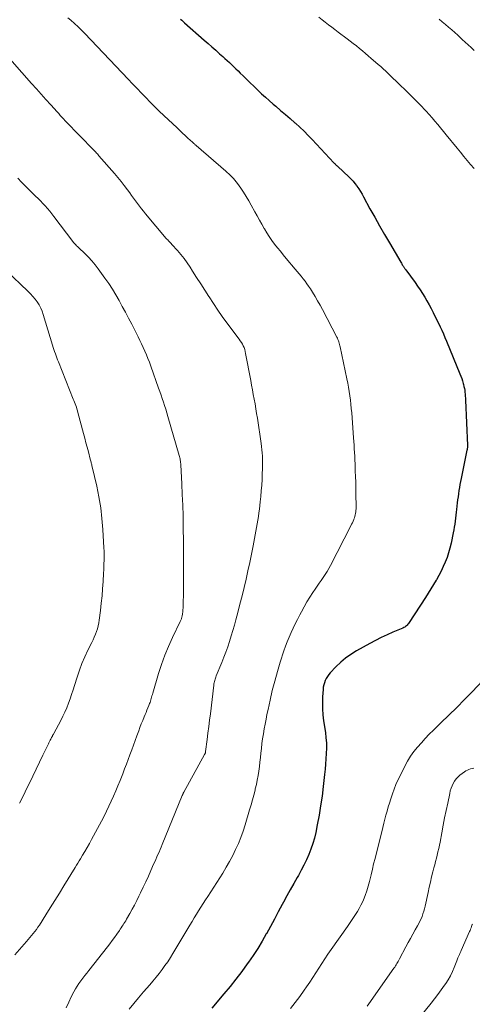
# Model space of a CAD drawing. Units: feet. Extents: x 2020000 to 2025027, y 505000 to 510000.
# Drawn here: x 2020764 to 2020862, y 507175 to 507387 of the extents above; entities that cross this region are included whole.
import ezdxf

# ---------------------------------------------------------------- set-up
doc = ezdxf.new("R2010")
doc.units = ezdxf.units.FT
doc.header["$LTSCALE"] = 100
doc.header["$MEASUREMENT"] = 0
doc.layers.add('CONTOUR INDEX', color=32, linetype='Continuous', lineweight=25)
doc.layers.add('CONTOUR INTERMEDIATE', color=40, linetype='Continuous', lineweight=15)

msp = doc.modelspace()

# ---------------------------------------------------------------- linework, layer by layer
at = {"layer": 'CONTOUR INDEX', "elevation": 900, "flags": 128}
msp.add_lwpolyline([(2020799.03, 507386.98), (2020799.33, 507386.73), (2020799.62, 507386.47), (2020799.91, 507386.21), (2020804.13, 507382.48), (2020804.96, 507381.75), (2020805.78, 507381.01), (2020806.6, 507380.28), (2020807.42, 507379.54), (2020808.1, 507378.94), (2020808.58, 507378.5), (2020809.06, 507378.06), (2020809.54, 507377.63), (2020810.02, 507377.19), (2020810.49, 507376.74), (2020810.96, 507376.3), (2020811.43, 507375.84), (2020811.89, 507375.39), (2020812.5, 507374.79), (2020813.26, 507374.03), (2020814.03, 507373.28), (2020814.8, 507372.53), (2020815.58, 507371.78), (2020815.64, 507371.72), (2020816.46, 507370.94), (2020817.29, 507370.18), (2020818.12, 507369.44), (2020818.97, 507368.7), (2020819.54, 507368.23), (2020820.57, 507367.35), (2020821.59, 507366.46), (2020822.61, 507365.57), (2020823.63, 507364.68), (2020823.77, 507364.56), (2020824.71, 507363.71), (2020825.62, 507362.84), (2020826.51, 507361.95), (2020827.39, 507361.04), (2020832.03, 507356.07), (2020832.12, 507355.97), (2020832.22, 507355.87), (2020832.31, 507355.77), (2020832.41, 507355.68), (2020832.51, 507355.58), (2020832.61, 507355.49), (2020832.71, 507355.4), (2020832.81, 507355.3), (2020835.33, 507352.95), (2020835.76, 507352.53), (2020836.16, 507352.09), (2020836.54, 507351.63), (2020836.9, 507351.16), (2020836.99, 507351.02), (2020837.38, 507350.45), (2020837.75, 507349.88), (2020838.1, 507349.29), (2020838.44, 507348.7), (2020839.81, 507346.18), (2020840.84, 507344.33), (2020841.88, 507342.48), (2020842.93, 507340.65), (2020844, 507338.82), (2020846.46, 507334.64), (2020846.57, 507334.47), (2020846.67, 507334.29), (2020846.77, 507334.12), (2020846.88, 507333.95), (2020846.95, 507333.83), (2020847.02, 507333.72), (2020847.09, 507333.61), (2020847.16, 507333.5), (2020847.23, 507333.4), (2020847.3, 507333.29), (2020847.37, 507333.19), (2020847.45, 507333.09), (2020847.52, 507332.98), (2020849.52, 507330.25), (2020850.07, 507329.48), (2020850.59, 507328.71), (2020851.1, 507327.92), (2020851.59, 507327.12), (2020852.06, 507326.31), (2020852.52, 507325.49), (2020852.96, 507324.67), (2020853.38, 507323.83), (2020854.9, 507320.75), (2020855.26, 507319.99), (2020855.62, 507319.23), (2020855.95, 507318.46), (2020856.28, 507317.68), (2020859.17, 507310.63), (2020859.37, 507310.12), (2020859.55, 507309.6), (2020859.72, 507309.08), (2020859.87, 507308.56), (2020859.93, 507308.32), (2020860.03, 507307.9), (2020860.12, 507307.49), (2020860.19, 507307.07), (2020860.24, 507306.65), (2020860.29, 507306.23), (2020860.32, 507305.8), (2020860.35, 507305.38), (2020860.37, 507304.95), (2020860.78, 507295.22), (2020860.78, 507295.09), (2020860.78, 507294.96), (2020860.78, 507294.82), (2020860.77, 507294.69), (2020860.75, 507294.55), (2020860.74, 507294.42), (2020860.72, 507294.29), (2020860.69, 507294.16), (2020859.43, 507288.06), (2020859.3, 507287.41), (2020859.18, 507286.77), (2020859.06, 507286.12), (2020858.96, 507285.47), (2020858.86, 507284.82), (2020858.77, 507284.17), (2020858.68, 507283.52), (2020858.6, 507282.86), (2020858.44, 507281.44), (2020858.37, 507280.81), (2020858.29, 507280.17), (2020858.21, 507279.54), (2020858.14, 507278.9), (2020858.05, 507278.27), (2020857.95, 507277.64), (2020857.84, 507277.01), (2020857.72, 507276.38), (2020857.26, 507274.14), (2020857.02, 507273.1), (2020856.73, 507272.08), (2020856.39, 507271.08), (2020856, 507270.09), (2020855.57, 507269.12), (2020855.11, 507268.17), (2020854.61, 507267.23), (2020854.09, 507266.3), (2020854.05, 507266.23), (2020853.48, 507265.27), (2020852.91, 507264.33), (2020852.32, 507263.39), (2020851.73, 507262.45), (2020848.25, 507257.06), (2020848.12, 507256.88), (2020847.97, 507256.69), (2020847.82, 507256.53), (2020847.65, 507256.37), (2020847.47, 507256.22), (2020847.28, 507256.09), (2020847.08, 507255.98), (2020846.88, 507255.88), (2020844.75, 507254.99), (2020843.48, 507254.44), (2020842.23, 507253.86), (2020840.99, 507253.23), (2020839.77, 507252.58), (2020836.87, 507250.95), (2020835.68, 507250.22), (2020834.55, 507249.42), (2020833.5, 507248.52), (2020832.49, 507247.55), (2020831.26, 507246.24), (2020830.94, 507245.86), (2020830.64, 507245.46), (2020830.39, 507245.03), (2020830.17, 507244.58), (2020829.99, 507244.11), (2020829.85, 507243.63), (2020829.76, 507243.15), (2020829.7, 507242.65), (2020829.6, 507241.06), (2020829.57, 507239.77), (2020829.58, 507238.47), (2020829.68, 507237.18), (2020829.83, 507235.9), (2020830.2, 507233.4), (2020830.33, 507232.27), (2020830.42, 507231.14), (2020830.43, 507230.01), (2020830.4, 507228.87), (2020830.32, 507227.74), (2020830.23, 507226.6), (2020830.13, 507225.47), (2020830.01, 507224.33), (2020829.73, 507221.76), (2020829.48, 507219.69), (2020829.19, 507217.62), (2020828.84, 507215.57), (2020828.45, 507213.52), (2020828.12, 507211.89), (2020827.84, 507210.67), (2020827.5, 507209.47), (2020827.09, 507208.29), (2020826.64, 507207.13), (2020826.12, 507205.98), (2020825.58, 507204.85), (2020825, 507203.74), (2020824.4, 507202.64), (2020824.14, 507202.18), (2020823.39, 507200.86), (2020822.64, 507199.53), (2020821.91, 507198.2), (2020821.18, 507196.86), (2020820.92, 507196.39), (2020820.07, 507194.81), (2020819.22, 507193.23), (2020818.36, 507191.66), (2020817.51, 507190.08), (2020817.49, 507190.05), (2020816.6, 507188.48), (2020815.67, 507186.93), (2020814.69, 507185.42), (2020813.66, 507183.93), (2020813.4, 507183.56), (2020812.2, 507181.92), (2020810.96, 507180.31), (2020809.69, 507178.72), (2020808.38, 507177.16), (2020805.73, 507174.07)], dxfattribs=at)
at = {"layer": 'CONTOUR INTERMEDIATE', "flags": 128}
for points, elevation in [([(2020774.79, 507387.29), (2020775.39, 507386.74), (2020776.98, 507385.3), (2020777.03, 507385.26), (2020777.08, 507385.21), (2020777.13, 507385.16), (2020777.18, 507385.12), (2020777.23, 507385.07), (2020777.28, 507385.02), (2020777.33, 507384.97), (2020777.38, 507384.93), (2020777.42, 507384.89), (2020777.49, 507384.82), (2020777.56, 507384.75), (2020777.63, 507384.68), (2020777.7, 507384.61), (2020777.84, 507384.46), (2020777.98, 507384.32), (2020778.12, 507384.17), (2020778.26, 507384.03), (2020778.4, 507383.88), (2020787.78, 507374.03), (2020788.72, 507373.05), (2020789.66, 507372.06), (2020790.61, 507371.08), (2020791.55, 507370.1), (2020792.5, 507369.12), (2020793.46, 507368.16), (2020794.44, 507367.2), (2020795.42, 507366.26), (2020798.28, 507363.56), (2020798.86, 507363.01), (2020799.45, 507362.46), (2020800.04, 507361.92), (2020800.63, 507361.38), (2020801.63, 507360.47), (2020801.72, 507360.38), (2020801.82, 507360.29), (2020801.91, 507360.21), (2020802.01, 507360.12), (2020802.1, 507360.03), (2020802.2, 507359.95), (2020802.3, 507359.86), (2020802.39, 507359.78), (2020808.75, 507354.28), (2020809.1, 507353.98), (2020809.44, 507353.67), (2020809.77, 507353.35), (2020810.1, 507353.02), (2020810.42, 507352.69), (2020810.72, 507352.34), (2020811.01, 507351.98), (2020811.28, 507351.61), (2020811.99, 507350.59), (2020812.59, 507349.7), (2020813.17, 507348.79), (2020813.72, 507347.86), (2020814.24, 507346.92), (2020814.99, 507345.53), (2020815.49, 507344.62), (2020815.99, 507343.71), (2020816.5, 507342.81), (2020817.03, 507341.91), (2020817.08, 507341.83), (2020817.6, 507340.99), (2020818.13, 507340.16), (2020818.7, 507339.35), (2020819.29, 507338.56), (2020819.91, 507337.78), (2020820.52, 507337), (2020821.15, 507336.24), (2020821.79, 507335.48), (2020823.73, 507333.18), (2020824.16, 507332.67), (2020824.58, 507332.15), (2020825, 507331.63), (2020825.42, 507331.1), (2020825.83, 507330.56), (2020826.22, 507330.02), (2020826.6, 507329.47), (2020826.97, 507328.91), (2020827.41, 507328.21), (2020827.99, 507327.29), (2020828.54, 507326.36), (2020829.07, 507325.41), (2020829.58, 507324.46), (2020832.66, 507318.54), (2020832.78, 507318.29), (2020832.9, 507318.03), (2020833.01, 507317.76), (2020833.11, 507317.5), (2020833.2, 507317.23), (2020833.28, 507316.96), (2020833.35, 507316.68), (2020833.41, 507316.4), (2020834.84, 507309.54), (2020835.02, 507308.63), (2020835.19, 507307.72), (2020835.34, 507306.81), (2020835.47, 507305.89), (2020835.59, 507304.97), (2020835.7, 507304.06), (2020835.79, 507303.13), (2020835.87, 507302.21), (2020836.27, 507296.85), (2020836.33, 507296.05), (2020836.38, 507295.25), (2020836.43, 507294.45), (2020836.48, 507293.66), (2020836.52, 507292.86), (2020836.56, 507292.06), (2020836.59, 507291.26), (2020836.62, 507290.46), (2020836.65, 507289.69), (2020836.7, 507288.51), (2020836.73, 507287.33), (2020836.76, 507286.15), (2020836.78, 507284.96), (2020836.82, 507281.84), (2020836.81, 507281.52), (2020836.79, 507281.2), (2020836.76, 507280.88), (2020836.71, 507280.56), (2020836.64, 507280.24), (2020836.55, 507279.93), (2020836.45, 507279.63), (2020836.34, 507279.32), (2020836.3, 507279.24), (2020836.16, 507278.91), (2020836.01, 507278.57), (2020835.85, 507278.24), (2020835.69, 507277.91), (2020831.33, 507269.36), (2020830.97, 507268.69), (2020830.59, 507268.04), (2020830.18, 507267.4), (2020829.76, 507266.77), (2020829.32, 507266.14), (2020828.89, 507265.52), (2020828.46, 507264.89), (2020828.03, 507264.26), (2020827.54, 507263.53), (2020826.88, 507262.52), (2020826.25, 507261.5), (2020825.65, 507260.46), (2020825.07, 507259.41), (2020824.69, 507258.7), (2020824.2, 507257.76), (2020823.73, 507256.81), (2020823.26, 507255.86), (2020822.81, 507254.9), (2020822.39, 507253.93), (2020821.99, 507252.95), (2020821.62, 507251.96), (2020821.28, 507250.96), (2020820.49, 507248.51), (2020819.87, 507246.5), (2020819.3, 507244.47), (2020818.78, 507242.43), (2020818.3, 507240.39), (2020817.86, 507238.35), (2020817.64, 507237.31), (2020817.43, 507236.27), (2020817.23, 507235.22), (2020817.04, 507234.17), (2020816.86, 507233.12), (2020816.7, 507232.07), (2020816.56, 507231.02), (2020816.43, 507229.96), (2020816.33, 507228.97), (2020816.22, 507228), (2020816.11, 507227.03), (2020815.99, 507226.06), (2020815.86, 507225.09), (2020815.71, 507224.12), (2020815.55, 507223.16), (2020815.35, 507222.2), (2020815.12, 507221.25), (2020815.06, 507221), (2020814.79, 507219.93), (2020814.5, 507218.87), (2020814.2, 507217.8), (2020813.89, 507216.74), (2020812.93, 507213.53), (2020812.49, 507212.17), (2020812, 507210.82), (2020811.47, 507209.49), (2020810.89, 507208.18), (2020810.26, 507206.89), (2020809.59, 507205.62), (2020808.88, 507204.38), (2020808.12, 507203.15), (2020804.87, 507198.1), (2020804.38, 507197.34), (2020803.89, 507196.58), (2020803.4, 507195.81), (2020802.92, 507195.04), (2020802.44, 507194.27), (2020801.97, 507193.5), (2020801.5, 507192.73), (2020801.03, 507191.95), (2020797.39, 507185.84), (2020796.84, 507184.95), (2020796.27, 507184.06), (2020795.67, 507183.2), (2020795.06, 507182.35), (2020794.42, 507181.51), (2020793.77, 507180.69), (2020793.1, 507179.88), (2020792.42, 507179.08), (2020791.06, 507177.53), (2020790, 507176.3), (2020788.96, 507175.06), (2020787.94, 507173.8)], 904), ([(2020828.83, 507387.39), (2020829.51, 507386.85), (2020830.19, 507386.31), (2020830.88, 507385.78), (2020831.57, 507385.25), (2020832.26, 507384.73), (2020832.95, 507384.2), (2020834.89, 507382.75), (2020835.55, 507382.24), (2020836.21, 507381.73), (2020836.87, 507381.21), (2020837.52, 507380.68), (2020838.17, 507380.15), (2020838.81, 507379.61), (2020839.45, 507379.07), (2020840.08, 507378.53), (2020841, 507377.74), (2020841.56, 507377.25), (2020842.11, 507376.76), (2020842.66, 507376.26), (2020843.21, 507375.76), (2020843.75, 507375.25), (2020844.28, 507374.74), (2020844.82, 507374.23), (2020845.35, 507373.71), (2020848.31, 507370.83), (2020849.03, 507370.11), (2020849.75, 507369.4), (2020850.46, 507368.67), (2020851.17, 507367.94), (2020851.26, 507367.84), (2020851.91, 507367.15), (2020852.55, 507366.45), (2020853.17, 507365.74), (2020853.79, 507365.02), (2020854.4, 507364.3), (2020855.01, 507363.57), (2020855.61, 507362.83), (2020856.2, 507362.1), (2020858.55, 507359.2), (2020859.27, 507358.32), (2020860, 507357.43), (2020860.73, 507356.56), (2020861.47, 507355.68), (2020862.21, 507354.81)], 896), ([(2020854.7, 507386.98), (2020855.38, 507386.42), (2020856.06, 507385.86), (2020856.74, 507385.29), (2020857.41, 507384.71), (2020858.07, 507384.12), (2020858.72, 507383.52), (2020859.68, 507382.62), (2020860.31, 507382.03), (2020860.95, 507381.44), (2020861.58, 507380.85), (2020862.22, 507380.26)], 892), ([(2020758.07, 507383.16), (2020766.98, 507373.11), (2020768, 507371.97), (2020769.03, 507370.82), (2020770.06, 507369.68), (2020771.09, 507368.54), (2020772.45, 507367.04), (2020772.8, 507366.66), (2020773.15, 507366.27), (2020773.51, 507365.89), (2020773.86, 507365.51), (2020774.22, 507365.12), (2020774.58, 507364.74), (2020774.94, 507364.36), (2020775.29, 507363.99), (2020775.57, 507363.7), (2020776.07, 507363.18), (2020776.57, 507362.66), (2020777.07, 507362.14), (2020777.57, 507361.62), (2020780.05, 507359.09), (2020780.23, 507358.91), (2020780.41, 507358.72), (2020780.59, 507358.53), (2020780.77, 507358.35), (2020780.95, 507358.16), (2020781.12, 507357.97), (2020781.29, 507357.78), (2020781.46, 507357.59), (2020784.81, 507353.73), (2020785.53, 507352.88), (2020786.24, 507352.02), (2020786.93, 507351.14), (2020787.6, 507350.25), (2020788.08, 507349.6), (2020788.5, 507349.03), (2020788.93, 507348.46), (2020789.34, 507347.88), (2020789.76, 507347.31), (2020790.19, 507346.74), (2020790.62, 507346.18), (2020791.06, 507345.62), (2020791.51, 507345.07), (2020795.97, 507339.77), (2020796.11, 507339.61), (2020796.26, 507339.45), (2020796.41, 507339.29), (2020796.56, 507339.13), (2020796.71, 507338.98), (2020796.86, 507338.82), (2020797.01, 507338.66), (2020797.15, 507338.5), (2020798.38, 507337.16), (2020799.11, 507336.31), (2020799.81, 507335.43), (2020800.47, 507334.52), (2020801.1, 507333.59), (2020801.63, 507332.75), (2020802.5, 507331.38), (2020803.37, 507330.01), (2020804.24, 507328.64), (2020805.11, 507327.27), (2020805.18, 507327.17), (2020806.1, 507325.76), (2020807.05, 507324.36), (2020808.02, 507322.99), (2020809.02, 507321.63), (2020811.66, 507318.11), (2020811.9, 507317.76), (2020812.13, 507317.4), (2020812.34, 507317.03), (2020812.53, 507316.65), (2020812.69, 507316.26), (2020812.84, 507315.86), (2020812.95, 507315.45), (2020813.04, 507315.03), (2020814.13, 507309.18), (2020814.31, 507308.17), (2020814.5, 507307.16), (2020814.69, 507306.15), (2020814.88, 507305.14), (2020815.07, 507304.13), (2020815.24, 507303.12), (2020815.41, 507302.11), (2020815.56, 507301.1), (2020816.37, 507295.65), (2020816.46, 507294.96), (2020816.54, 507294.28), (2020816.6, 507293.59), (2020816.64, 507292.9), (2020816.67, 507292.21), (2020816.69, 507291.52), (2020816.68, 507290.83), (2020816.67, 507290.14), (2020816.63, 507289.09), (2020816.58, 507287.87), (2020816.51, 507286.66), (2020816.42, 507285.45), (2020816.31, 507284.24), (2020816.19, 507283.04), (2020816.11, 507282.25), (2020816.01, 507281.46), (2020815.91, 507280.68), (2020815.79, 507279.89), (2020815.66, 507279.11), (2020815.53, 507278.33), (2020815.39, 507277.54), (2020815.24, 507276.76), (2020814.64, 507273.61), (2020814.28, 507271.8), (2020813.91, 507270), (2020813.52, 507268.2), (2020813.12, 507266.4), (2020812.7, 507264.6), (2020812.27, 507262.81), (2020811.82, 507261.02), (2020811.36, 507259.24), (2020810.95, 507257.67), (2020810.63, 507256.5), (2020810.3, 507255.34), (2020809.95, 507254.18), (2020809.59, 507253.02), (2020809.2, 507251.87), (2020808.79, 507250.73), (2020808.36, 507249.6), (2020807.91, 507248.48), (2020806.71, 507245.58), (2020806.62, 507245.34), (2020806.53, 507245.1), (2020806.45, 507244.85), (2020806.39, 507244.61), (2020806.33, 507244.36), (2020806.27, 507244.11), (2020806.23, 507243.85), (2020806.2, 507243.6), (2020805.45, 507237.43), (2020805.28, 507236.04), (2020805.11, 507234.66), (2020804.93, 507233.28), (2020804.75, 507231.9), (2020804.42, 507229.32), (2020804.41, 507229.23), (2020804.39, 507229.14), (2020804.37, 507229.05), (2020804.34, 507228.97), (2020804.31, 507228.88), (2020804.28, 507228.8), (2020804.24, 507228.72), (2020804.2, 507228.64), (2020799.72, 507220.56), (2020799.7, 507220.51), (2020799.67, 507220.47), (2020799.65, 507220.42), (2020799.63, 507220.37), (2020799.61, 507220.32), (2020799.59, 507220.28), (2020799.57, 507220.23), (2020799.55, 507220.18), (2020799.52, 507220.12), (2020799.49, 507220.04), (2020799.46, 507219.96), (2020799.43, 507219.88), (2020799.4, 507219.8), (2020795.07, 507209.27), (2020794.85, 507208.74), (2020794.63, 507208.21), (2020794.4, 507207.67), (2020794.17, 507207.14), (2020793.93, 507206.61), (2020793.7, 507206.08), (2020793.47, 507205.55), (2020793.23, 507205.02), (2020792.64, 507203.67), (2020792.1, 507202.46), (2020791.55, 507201.26), (2020790.99, 507200.07), (2020790.43, 507198.88), (2020790.08, 507198.15), (2020789.61, 507197.2), (2020789.12, 507196.26), (2020788.62, 507195.33), (2020788.1, 507194.4), (2020787.4, 507193.18), (2020787.22, 507192.87), (2020787.03, 507192.57), (2020786.85, 507192.27), (2020786.66, 507191.97), (2020786.46, 507191.67), (2020786.27, 507191.37), (2020786.07, 507191.08), (2020785.87, 507190.78), (2020785.31, 507189.98), (2020784.82, 507189.29), (2020784.32, 507188.61), (2020783.81, 507187.93), (2020783.3, 507187.26), (2020779.31, 507182.16), (2020778.88, 507181.6), (2020778.45, 507181.05), (2020778.02, 507180.5), (2020777.59, 507179.95), (2020777.17, 507179.38), (2020776.78, 507178.81), (2020776.42, 507178.21), (2020776.09, 507177.6), (2020775.52, 507176.5), (2020774.96, 507175.31), (2020774.44, 507174.1)], 908), ([(2020764.01, 507352.72), (2020764.81, 507351.89), (2020765.61, 507351.07), (2020766.42, 507350.25), (2020767.23, 507349.45), (2020767.82, 507348.88), (2020768.35, 507348.36), (2020768.87, 507347.84), (2020769.38, 507347.31), (2020769.89, 507346.77), (2020770.39, 507346.23), (2020770.87, 507345.67), (2020771.33, 507345.1), (2020771.79, 507344.52), (2020775.88, 507339.08), (2020776.02, 507338.89), (2020776.17, 507338.71), (2020776.33, 507338.54), (2020776.49, 507338.37), (2020776.65, 507338.21), (2020776.82, 507338.04), (2020776.99, 507337.88), (2020777.16, 507337.72), (2020778.43, 507336.53), (2020779.21, 507335.75), (2020779.96, 507334.94), (2020780.66, 507334.09), (2020781.33, 507333.21), (2020782.76, 507331.21), (2020783.57, 507330.04), (2020784.35, 507328.84), (2020785.1, 507327.62), (2020785.81, 507326.39), (2020786.5, 507325.14), (2020787.18, 507323.88), (2020787.85, 507322.61), (2020788.51, 507321.34), (2020789.91, 507318.6), (2020790.29, 507317.83), (2020790.66, 507317.06), (2020791.02, 507316.27), (2020791.36, 507315.49), (2020791.69, 507314.7), (2020792.01, 507313.9), (2020792.32, 507313.1), (2020792.61, 507312.29), (2020794.3, 507307.57), (2020794.57, 507306.82), (2020794.84, 507306.06), (2020795.1, 507305.3), (2020795.35, 507304.53), (2020795.6, 507303.77), (2020795.84, 507303), (2020796.07, 507302.23), (2020796.3, 507301.46), (2020798.75, 507293.06), (2020798.82, 507292.81), (2020798.88, 507292.56), (2020798.93, 507292.3), (2020798.98, 507292.05), (2020799.02, 507291.79), (2020799.05, 507291.53), (2020799.07, 507291.27), (2020799.09, 507291.01), (2020799.3, 507286.95), (2020799.41, 507284.66), (2020799.5, 507282.37), (2020799.57, 507280.08), (2020799.62, 507277.78), (2020799.69, 507274.25), (2020799.7, 507273.72), (2020799.7, 507273.19), (2020799.7, 507272.66), (2020799.7, 507272.13), (2020799.7, 507271.59), (2020799.7, 507271.06), (2020799.7, 507270.53), (2020799.7, 507270), (2020799.7, 507265.73), (2020799.7, 507264.74), (2020799.68, 507263.75), (2020799.66, 507262.77), (2020799.63, 507261.78), (2020799.59, 507260.63), (2020799.57, 507260.22), (2020799.54, 507259.8), (2020799.5, 507259.39), (2020799.44, 507258.98), (2020799.37, 507258.46), (2020799.34, 507258.3), (2020799.31, 507258.15), (2020799.27, 507258.01), (2020799.22, 507257.86), (2020799.16, 507257.72), (2020799.1, 507257.57), (2020799.04, 507257.43), (2020798.97, 507257.29), (2020797.29, 507253.83), (2020796.43, 507251.94), (2020795.64, 507250.02), (2020794.94, 507248.07), (2020794.3, 507246.09), (2020793.05, 507241.86), (2020792.96, 507241.58), (2020792.88, 507241.3), (2020792.8, 507241.01), (2020792.73, 507240.73), (2020792.65, 507240.44), (2020792.56, 507240.16), (2020792.47, 507239.88), (2020792.36, 507239.61), (2020792.2, 507239.19), (2020792, 507238.7), (2020791.81, 507238.22), (2020791.61, 507237.74), (2020791.41, 507237.26), (2020791.19, 507236.74), (2020790.88, 507236.01), (2020790.59, 507235.26), (2020790.3, 507234.51), (2020790.02, 507233.76), (2020789.64, 507232.71), (2020789.27, 507231.69), (2020788.9, 507230.66), (2020788.53, 507229.64), (2020788.15, 507228.61), (2020787.78, 507227.59), (2020787.39, 507226.57), (2020787, 507225.55), (2020786.61, 507224.53), (2020786.01, 507223.04), (2020785.56, 507221.93), (2020785.1, 507220.82), (2020784.62, 507219.72), (2020784.13, 507218.63), (2020783.62, 507217.54), (2020783.1, 507216.46), (2020782.56, 507215.39), (2020782, 507214.33), (2020779.89, 507210.39), (2020779.42, 507209.53), (2020778.95, 507208.67), (2020778.46, 507207.81), (2020777.96, 507206.96), (2020777.49, 507206.19), (2020777.22, 507205.74), (2020776.94, 507205.28), (2020776.66, 507204.82), (2020776.38, 507204.37), (2020773.92, 507200.38), (2020772.95, 507198.81), (2020771.97, 507197.24), (2020770.99, 507195.67), (2020770.01, 507194.11), (2020768.64, 507191.93), (2020768.33, 507191.47), (2020768.01, 507191), (2020767.68, 507190.56), (2020767.33, 507190.12), (2020766.97, 507189.68), (2020766.61, 507189.25), (2020766.24, 507188.83), (2020765.87, 507188.4), (2020763.36, 507185.53)], 912), ([(2020761.49, 507332.88), (2020766.19, 507328.4), (2020766.73, 507327.86), (2020767.24, 507327.29), (2020767.71, 507326.7), (2020768.17, 507326.09), (2020768.57, 507325.45), (2020768.93, 507324.79), (2020769.23, 507324.09), (2020769.48, 507323.38), (2020771.5, 507316.77), (2020771.64, 507316.31), (2020771.78, 507315.86), (2020771.93, 507315.41), (2020772.08, 507314.96), (2020772.24, 507314.51), (2020772.4, 507314.06), (2020772.57, 507313.62), (2020772.74, 507313.18), (2020775.94, 507305.2), (2020776.08, 507304.85), (2020776.22, 507304.49), (2020776.35, 507304.13), (2020776.48, 507303.78), (2020776.6, 507303.41), (2020776.71, 507303.05), (2020776.82, 507302.69), (2020776.92, 507302.32), (2020778.16, 507297.78), (2020778.42, 507296.79), (2020778.68, 507295.8), (2020778.94, 507294.8), (2020779.2, 507293.81), (2020779.6, 507292.22), (2020779.65, 507292.02), (2020779.7, 507291.82), (2020779.76, 507291.62), (2020779.81, 507291.42), (2020779.87, 507291.22), (2020779.92, 507291.02), (2020779.97, 507290.82), (2020780.02, 507290.62), (2020780.98, 507286.42), (2020781.45, 507284.12), (2020781.84, 507281.8), (2020782.11, 507279.46), (2020782.31, 507277.12), (2020782.54, 507273.13), (2020782.57, 507272.45), (2020782.58, 507271.78), (2020782.58, 507271.1), (2020782.57, 507270.43), (2020782.55, 507269.75), (2020782.52, 507269.07), (2020782.49, 507268.4), (2020782.45, 507267.72), (2020782.35, 507265.93), (2020782.25, 507264.36), (2020782.13, 507262.79), (2020781.97, 507261.22), (2020781.78, 507259.66), (2020781.52, 507257.61), (2020781.42, 507256.98), (2020781.29, 507256.36), (2020781.12, 507255.75), (2020780.92, 507255.14), (2020780.7, 507254.55), (2020780.45, 507253.96), (2020780.19, 507253.38), (2020779.92, 507252.8), (2020779.08, 507251.13), (2020778.42, 507249.71), (2020777.8, 507248.27), (2020777.26, 507246.8), (2020776.76, 507245.31), (2020776.21, 507243.53), (2020775.91, 507242.56), (2020775.59, 507241.6), (2020775.26, 507240.64), (2020774.92, 507239.69), (2020774.55, 507238.74), (2020774.15, 507237.81), (2020773.71, 507236.9), (2020773.25, 507235.99), (2020771.74, 507233.17), (2020771.68, 507233.06), (2020771.62, 507232.95), (2020771.56, 507232.84), (2020771.5, 507232.73), (2020771.44, 507232.62), (2020771.38, 507232.51), (2020771.32, 507232.4), (2020771.26, 507232.29), (2020771.11, 507231.99), (2020770.97, 507231.73), (2020770.84, 507231.47), (2020770.71, 507231.21), (2020770.58, 507230.94), (2020769.39, 507228.49), (2020768.67, 507227), (2020767.95, 507225.5), (2020767.23, 507224.01), (2020766.51, 507222.52), (2020766.17, 507221.82), (2020765.58, 507220.61), (2020764.98, 507219.39), (2020764.37, 507218.18)], 916), ([(2020865.28, 507245.85), (2020861.8, 507242.19), (2020860.15, 507240.47), (2020858.49, 507238.78), (2020856.8, 507237.11), (2020855.09, 507235.45), (2020853.46, 507233.88), (2020852.57, 507233.01), (2020851.71, 507232.12), (2020850.87, 507231.2), (2020850.05, 507230.27), (2020849.28, 507229.29), (2020848.56, 507228.29), (2020847.91, 507227.24), (2020847.31, 507226.15), (2020846.27, 507224.08), (2020845.81, 507223.14), (2020845.39, 507222.18), (2020845.01, 507221.21), (2020844.66, 507220.22), (2020844.58, 507219.95), (2020844.3, 507219.09), (2020844.02, 507218.22), (2020843.75, 507217.36), (2020843.49, 507216.49), (2020843.24, 507215.61), (2020843, 507214.74), (2020842.77, 507213.86), (2020842.54, 507212.98), (2020840.89, 507206.27), (2020840.6, 507205.11), (2020840.32, 507203.94), (2020840.03, 507202.78), (2020839.75, 507201.61), (2020839.68, 507201.3), (2020839.41, 507200.3), (2020839.11, 507199.31), (2020838.76, 507198.34), (2020838.38, 507197.38), (2020838.17, 507196.89), (2020837.85, 507196.19), (2020837.5, 507195.51), (2020837.11, 507194.85), (2020836.69, 507194.2), (2020836.26, 507193.56), (2020835.82, 507192.93), (2020835.38, 507192.3), (2020834.94, 507191.66), (2020831.45, 507186.7), (2020830.77, 507185.7), (2020830.1, 507184.7), (2020829.44, 507183.69), (2020828.8, 507182.67), (2020828.15, 507181.65), (2020827.5, 507180.64), (2020826.83, 507179.63), (2020826.15, 507178.64), (2020825.64, 507177.92), (2020824.68, 507176.58), (2020823.69, 507175.26), (2020822.67, 507173.97)], 896), ([(2020862.16, 507225.73), (2020861.8, 507225.64), (2020861.45, 507225.55), (2020861.1, 507225.44), (2020860.77, 507225.3), (2020860.46, 507225.12), (2020860.16, 507224.92), (2020859.18, 507224.18), (2020858.75, 507223.8), (2020858.36, 507223.39), (2020858.02, 507222.93), (2020857.73, 507222.44), (2020857.49, 507221.91), (2020857.27, 507221.38), (2020857.1, 507220.83), (2020856.96, 507220.26), (2020856.53, 507218.22), (2020856.2, 507216.62), (2020855.88, 507215.03), (2020855.57, 507213.43), (2020855.26, 507211.83), (2020854.89, 507209.81), (2020854.75, 507209.11), (2020854.6, 507208.41), (2020854.44, 507207.71), (2020854.28, 507207.02), (2020854.1, 507206.32), (2020853.92, 507205.63), (2020853.74, 507204.93), (2020853.57, 507204.24), (2020853.35, 507203.42), (2020853.07, 507202.32), (2020852.8, 507201.21), (2020852.55, 507200.1), (2020852.3, 507198.98), (2020851.66, 507196.01), (2020851.53, 507195.45), (2020851.38, 507194.9), (2020851.2, 507194.35), (2020851.01, 507193.81), (2020850.79, 507193.28), (2020850.56, 507192.76), (2020850.3, 507192.25), (2020850.03, 507191.75), (2020849.54, 507190.92), (2020849.02, 507190), (2020848.51, 507189.08), (2020848, 507188.16), (2020847.5, 507187.23), (2020846.14, 507184.64), (2020846, 507184.38), (2020845.87, 507184.13), (2020845.73, 507183.88), (2020845.59, 507183.63), (2020845.44, 507183.39), (2020845.29, 507183.15), (2020845.13, 507182.91), (2020844.97, 507182.67), (2020839.55, 507174.98), (2020839.22, 507174.51)], 892), ([(2020861.85, 507192.11), (2020861.83, 507192.03), (2020861.67, 507191.62), (2020861.56, 507191.34), (2020861.45, 507191.07), (2020861.34, 507190.79), (2020861.22, 507190.52), (2020859.46, 507186.43), (2020859.39, 507186.26), (2020859.32, 507186.1), (2020859.24, 507185.95), (2020859.16, 507185.79), (2020859.08, 507185.63), (2020859, 507185.47), (2020858.93, 507185.31), (2020858.86, 507185.15), (2020858.82, 507185.06), (2020858.73, 507184.86), (2020858.64, 507184.65), (2020858.56, 507184.44), (2020858.48, 507184.23), (2020857.92, 507182.81), (2020857.54, 507181.91), (2020857.11, 507181.02), (2020856.62, 507180.17), (2020856.1, 507179.34), (2020855.84, 507178.98), (2020855.15, 507177.99), (2020854.44, 507177.01), (2020853.71, 507176.05), (2020852.96, 507175.1), (2020848.13, 507169.07)], 888)]:
    msp.add_lwpolyline(points, dxfattribs=dict(at, elevation=elevation))

doc.saveas('drawing.dxf')
